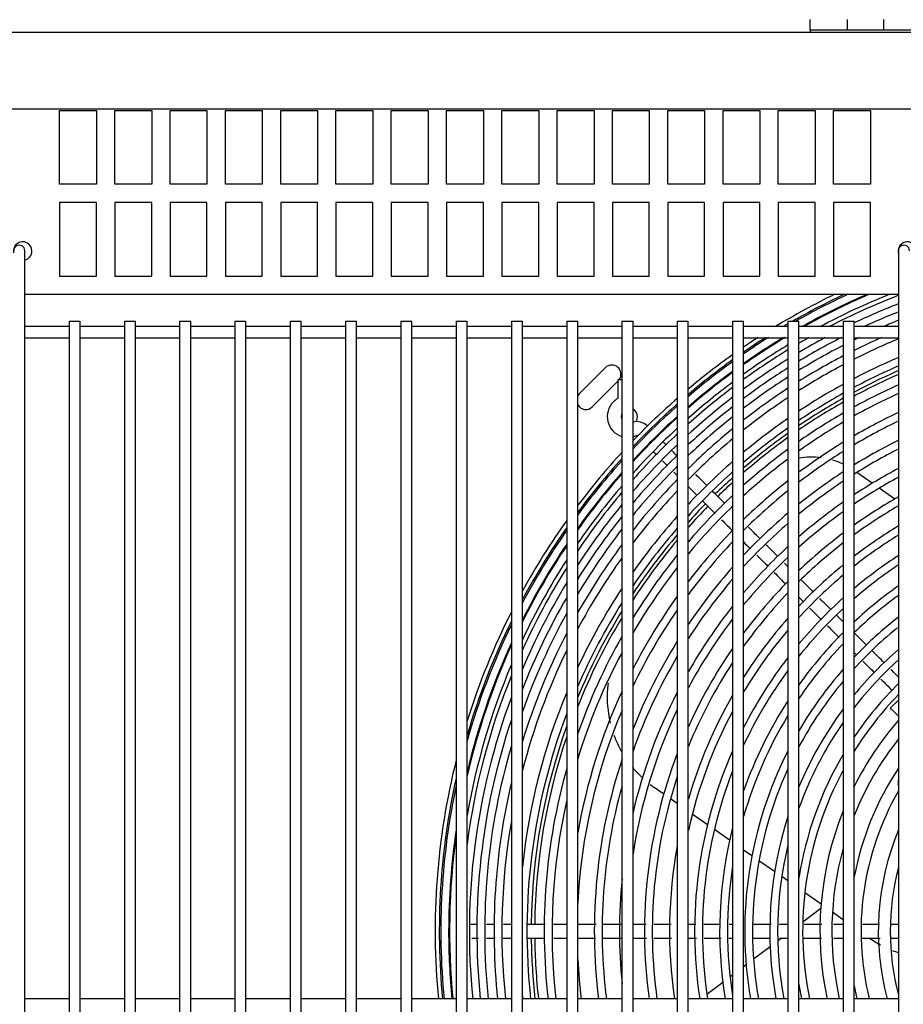
# Model space of a CAD drawing. Units: inches. Extents: x 11 to 303, y -3 to 115.
# Drawn here: x 77 to 89, y 57 to 70 of the extents above; entities that cross this region are included whole.
import ezdxf

# ---------------------------------------------------------------- set-up
doc = ezdxf.new("R2010")
doc.units = ezdxf.units.IN
doc.header["$MEASUREMENT"] = 0
for name, color, linetype in [('0251098000', 7, 'Continuous'), ('0704046-01', 7, 'Continuous'), ('0712388', 7, 'Continuous'), ('1H28903001', 7, 'Continuous'), ('3000038', 7, 'Continuous'), ('3075859', 7, 'Continuous'), ('3076105', 7, 'Continuous'), ('3077398', 7, 'Continuous'), ('Default', 7, 'Continuous')]:
    doc.layers.add(name, color=color, linetype=linetype)

# ---------------------------------------------------------------- blocks, each defined once
blk = doc.blocks.new('SE')
at = {"layer": '0251098000', "color": 7, "linetype": 'Continuous'}
for p, q in [((181.603, 359.064), (181.394, 359.21)), ((181.909, 358.85), (181.698, 358.998)), ((178.773, 354.847), (178.645, 354.936)), ((178.957, 354.718), (178.865, 354.782)), ((179.366, 354.431), (179.161, 354.575)), ((179.666, 354.221), (179.46, 354.366)), ((179.97, 354.009), (179.857, 354.087)), ((180.277, 353.794), (180.065, 353.942)), ((180.457, 353.667), (180.374, 353.726)), ((180.907, 353.352), (180.687, 353.506)), ((180.903, 353.292), (180.659, 353.108)), ((181.207, 353.142), (181.062, 353.244)), ((180.371, 352.891), (180.32, 352.852)), ((180.216, 352.774), (179.991, 352.605)), ((179.891, 352.529), (179.857, 352.504)), ((179.707, 352.391), (179.672, 352.364)), ((179.574, 352.29), (179.359, 352.129))]:
    blk.add_line(p, q, dxfattribs=at)
for centre, radius, start, end in [((180.783, 358.418), 1, 82.7581, 100.2962), ((180.783, 358.418), 1, 64.619, 73.7629), ((179.506, 356.165), 1.5, 172.8406, 193.7557), ((179.506, 356.165), 1.5, 200.2136, 209.7787), ((179.506, 356.165), 1.5, 219.4932, 227.42), ((179.506, 356.165), 1.5, 232.4076, 235), ((182.424, 354.121), 1.5, 235, 241.6526), ((182.424, 354.121), 1.5, 248.5888, 251.9284)]:
    blk.add_arc(centre, radius, start, end, dxfattribs=at)
at = {"layer": '0704046-01', "color": 7, "linetype": 'Continuous'}
for p, q in [((180.761, 365.215), (180.761, 365.354)), ((181.261, 365.354), (181.261, 365.215)), ((181.261, 365.354), (181.261, 365.215)), ((181.761, 365.215), (181.761, 365.354)), ((181.761, 365.215), (181.761, 365.354)), ((180.761, 365.215), (183.761, 365.215)), ((180.761, 365.215), (180.761, 365.179))]:
    blk.add_line(p, q, dxfattribs=at)
at = {"layer": '0712388', "color": 7, "linetype": 'Continuous'}
for p, q in [((177.627, 360.277), (177.981, 360.631)), ((178.153, 360.449), (177.804, 360.1))]:
    blk.add_line(p, q, dxfattribs=at)
for centre, radius, start, end in [((178.069, 360.542), 0.125, 323.3448, 135), ((185.273, 352.985), 8.297, 113.5523, 118.1576), ((185.273, 352.985), 8.25, 113.6952, 118.3332), ((177.716, 360.189), 0.125, 135, 149.933), ((185.273, 352.985), 8.297, 119.3391, 124.2143), ((177.716, 360.189), 0.125, 210.067, 315), ((178.291, 359.967), 0.125, 0, 57.7655), ((185.273, 352.985), 8.25, 119.5234, 124.4374), ((178.291, 359.967), 0.125, 327.1959, 0), ((185.273, 352.985), 8.297, 125.4764, 130.744), ((185.273, 352.985), 8.25, 125.7103, 131.0269), ((185.273, 352.985), 8.297, 132.1257, 134.3509), ((185.273, 352.985), 8.25, 132.4227, 134.3435), ((185.273, 352.985), 8.297, 135.6534, 137.9937), ((185.273, 352.985), 8.25, 135.6542, 138.3589), ((185.273, 352.985), 8.297, 139.5657, 146.4561), ((185.273, 352.985), 8.25, 139.9518, 146.9537), ((185.273, 352.985), 8.297, 148.3797, 157.4961), ((185.273, 352.985), 8.25, 148.916, 158.3008), ((185.273, 352.985), 8.297, 160.3785, 179.3499), ((185.273, 352.985), 8.25, 161.3195, 179.3428), ((185.273, 352.985), 8.297, 180.653, 186.3348), ((185.273, 352.985), 8.25, 180.6527, 186.3711)]:
    blk.add_arc(centre, radius, start, end, dxfattribs=at)
at = {"layer": '1H28903001', "color": 7, "linetype": 'Continuous'}
for p, q in [((178.207, 360.468), (178.153, 360.468)), ((178.153, 360.468), (178.153, 360.217)), ((178.696, 359.695), (178.682, 359.709)), ((178.543, 359.581), (178.557, 359.568)), ((181.847, 356.012), (181.957, 356.122)), ((181.957, 353.079), (181.847, 353.079)), ((181.847, 352.891), (181.957, 352.891))]:
    blk.add_line(p, q, dxfattribs=at)
for centre, radius, start, end in [((185.273, 352.985), 9.6, 115.8672, 121.2805), ((185.273, 352.985), 9.544, 115.165, 119.8296), ((185.273, 352.985), 9.523, 114.8908, 119.6053), ((185.273, 352.985), 9.417, 113.4623, 119.3933), ((185.273, 352.985), 9.405, 113.2975, 119.2665), ((185.273, 352.985), 9.299, 111.7309, 118.079), ((185.273, 352.985), 9.242, 111.0693, 117.4033), ((185.273, 352.985), 9.136, 111.3408, 115.3788), ((185.273, 352.985), 9.034, 111.5651, 114.738), ((185.273, 352.985), 8.928, 111.8537, 113.2176), ((185.273, 352.985), 9.544, 120.3019, 120.7227), ((185.273, 352.985), 9.405, 121.0846, 125.1563), ((185.273, 352.985), 9.417, 121.2024, 125.1062), ((185.273, 352.985), 9.523, 122.24, 124.6591), ((185.273, 352.985), 9.544, 122.4422, 124.5707), ((185.273, 352.985), 9.6, 122.9642, 124.3407), ((185.273, 352.985), 9.034, 116.9218, 121.0954), ((185.273, 352.985), 9.136, 118.1555, 120.7104), ((185.273, 352.985), 9.242, 119.3598, 120.3208), ((185.273, 352.985), 8.801, 113.7687, 116.4164), ((185.273, 352.985), 8.928, 115.5496, 116.0138), ((185.273, 352.985), 8.695, 112.4148, 116.7639), ((185.273, 352.985), 9.299, 121.1881, 125.6176), ((185.273, 352.985), 9.242, 121.4042, 125.8734), ((185.273, 352.985), 8.928, 117.09, 121.5066), ((185.273, 352.985), 9.6, 125.4321, 129.9589), ((185.273, 352.985), 9.544, 125.6717, 130.2412), ((185.273, 352.985), 9.523, 125.7637, 130.3497), ((185.273, 352.985), 9.136, 121.8109, 126.3556), ((185.273, 352.985), 8.801, 117.512, 122.0128), ((185.273, 352.985), 8.461, 113.07, 117.5659), ((185.273, 352.985), 9.417, 126.2296, 130.8999), ((185.273, 352.985), 9.034, 122.2131, 126.8333), ((185.273, 352.985), 8.695, 117.8764, 122.4505), ((185.273, 352.985), 8.355, 113.3799, 117.946), ((185.273, 352.985), 9.405, 126.2819, 130.9617), ((185.273, 352.985), 8.928, 122.6427, 127.3446), ((185.273, 352.985), 9.299, 126.7628, 131.5311), ((185.273, 352.985), 9.242, 127.0296, 131.8476), ((185.273, 352.985), 8.801, 123.1718, 127.9756), ((185.273, 352.985), 8.461, 118.7179, 123.4638), ((185.273, 352.985), 8.121, 114.0956, 118.8255), ((178.29, 359.968), 0.282, 119.8185, 135), ((178.147, 360.217), 0.006, 299.8185, 315), ((178.147, 360.217), 0.006, 315, 0), ((185.273, 352.985), 9.6, 131.1371, 136.0845), ((185.273, 352.985), 9.136, 127.5328, 132.4458), ((185.273, 352.985), 8.695, 123.6296, 128.5229), ((185.273, 352.985), 8.355, 119.1169, 123.9457), ((185.273, 352.985), 8.015, 114.435, 119.2433), ((178.29, 359.968), 0.282, 135, 252.9244), ((185.273, 352.985), 9.544, 131.4314, 136.4347), ((185.273, 352.985), 9.523, 131.5446, 136.5696), ((185.273, 352.985), 9.034, 128.0314, 133.0404), ((178.29, 359.968), 0.094, 151.7514, 208.2486), ((185.273, 352.985), 9.405, 132.1832, 137.3325), ((185.273, 352.985), 9.417, 132.1187, 134.9983), ((185.273, 352.985), 8.928, 128.5655, 133.679), ((185.273, 352.985), 8.461, 124.6902, 129.7957), ((185.273, 352.985), 8.121, 120.0406, 125.0644), ((185.273, 352.985), 7.781, 115.2203, 120.2127), ((178.41, 359.706), 0.194, 45, 105.8762), ((185.273, 352.985), 9.299, 132.7778, 134.9892), ((185.273, 352.985), 8.801, 129.2252, 134.4706), ((185.273, 352.985), 8.355, 125.1949, 130.404), ((185.273, 352.985), 8.015, 120.4798, 125.598), ((185.273, 352.985), 7.675, 115.5936, 120.6745), ((185.273, 352.985), 9.242, 133.1086, 138.444), ((178.29, 359.968), 0.282, 283.7851, 294.6825), ((185.273, 352.985), 9.417, 134.9983, 137.2553), ((178.41, 359.706), 0.006, 45, 114.6825), ((185.273, 352.985), 8.695, 129.7977, 135.1604), ((185.273, 352.985), 7.441, 116.4598, 121.7493), ((185.273, 352.985), 9.136, 133.7341, 139.1996), ((185.273, 352.985), 9.299, 134.9892, 138.0459), ((185.273, 352.985), 8.121, 126.3678, 131.8244), ((185.273, 352.985), 7.781, 121.4993, 126.8412), ((185.273, 352.985), 7.335, 116.8726, 122.2631), ((185.273, 352.985), 9.6, 137.3908, 142.986), ((185.273, 352.985), 9.544, 137.7575, 143.4342), ((185.273, 352.985), 9.034, 134.3563, 139.9548), ((185.273, 352.985), 8.015, 126.9279, 132.5061), ((185.273, 352.985), 7.675, 121.9855, 127.4364), ((185.273, 352.985), 9.523, 137.8988, 143.6073), ((185.273, 352.985), 8.928, 135.0253, 140.7712), ((185.273, 352.985), 8.461, 131.1309, 136.7771), ((185.273, 352.985), 7.101, 117.8335, 123.463), ((185.273, 352.985), 9.417, 138.6176, 144.4916), ((185.273, 352.985), 9.405, 138.6986, 144.5917), ((185.273, 352.985), 8.801, 135.8556, 141.7911), ((185.273, 352.985), 8.355, 131.7688, 137.5562), ((185.273, 352.985), 7.441, 123.1178, 128.8289), ((185.273, 352.985), 6.995, 118.2929, 124.0388), ((185.273, 352.985), 9.299, 139.4476, 145.5211), ((185.273, 352.985), 7.781, 128.2342, 134.106), ((185.273, 352.985), 7.335, 123.6596, 129.4985), ((185.273, 352.985), 9.242, 139.866, 146.0436), ((185.273, 352.985), 8.695, 136.58, 142.6874), ((185.273, 352.985), 8.121, 133.2608, 139.394), ((185.273, 352.985), 7.675, 128.8604, 134.8781), ((185.273, 352.985), 6.761, 119.3658, 125.3892), ((185.273, 352.985), 9.136, 140.6611, 147.0439), ((185.273, 352.985), 8.015, 133.9781, 140.286), ((185.273, 352.985), 7.101, 124.9263, 131.0728), ((185.273, 352.985), 6.655, 119.8806, 126.0402), ((185.273, 352.985), 9.034, 141.4572, 148.0556), ((185.273, 352.985), 8.461, 138.2815, 144.8191), ((185.273, 352.985), 7.441, 130.3275, 136.7014), ((185.273, 352.985), 6.995, 125.5349, 131.834), ((185.273, 352.985), 9.6, 144.4997, 151.2364), ((185.273, 352.985), 9.544, 144.9738, 151.855), ((185.273, 352.985), 8.928, 142.3193, 149.1639), ((185.273, 352.985), 8.355, 139.1034, 145.8638), ((185.273, 352.985), 7.335, 131.0341, 137.5874), ((185.273, 352.985), 6.421, 121.0877, 127.5746), ((185.273, 352.985), 9.523, 145.1571, 152.0955), ((185.273, 352.985), 7.781, 135.665, 142.4082), ((185.273, 352.985), 6.761, 126.9641, 133.6347), ((185.273, 352.985), 6.315, 121.6694, 128.3183), ((185.273, 352.985), 9.417, 146.0946, 153.3389), ((185.273, 352.985), 9.405, 146.2008, 153.4813), ((185.273, 352.985), 8.801, 143.3988, 150.5726), ((185.273, 352.985), 7.675, 136.4809, 143.4484), ((185.273, 352.985), 7.101, 132.6986, 139.6972), ((185.273, 352.985), 6.655, 127.654, 134.5113), ((185.273, 352.985), 8.695, 144.3499, 151.8356), ((185.273, 352.985), 8.121, 141.048, 148.3813), ((185.273, 352.985), 6.995, 133.505, 140.732), ((185.273, 352.985), 6.081, 123.0397, 130.0824), ((185.273, 352.985), 9.299, 147.1893, 154.8217), ((185.273, 352.985), 9.242, 147.7464, 155.591), ((185.273, 352.985), 8.015, 141.9951, 149.6344), ((185.273, 352.985), 7.441, 138.413, 145.9534), ((185.273, 352.985), 6.421, 129.2832, 136.6019), ((185.273, 352.985), 5.975, 123.7033, 130.9432), ((185.273, 352.985), 6.315, 130.0744, 137.6288), ((185.273, 352.985), 9.136, 148.8158, 157.0999), ((185.273, 352.985), 8.461, 146.6226, 154.9554), ((185.273, 352.985), 7.335, 139.3548, 147.199), ((185.273, 352.985), 6.761, 135.4178, 143.2246), ((185.273, 352.985), 5.741, 125.2756, 133.0018), ((185.273, 352.985), 9.034, 149.9018, 158.6834), ((185.273, 352.985), 7.781, 144.2579, 152.7185), ((185.273, 352.985), 6.655, 136.3516, 144.4636), ((185.273, 352.985), 6.081, 131.9557, 140.1052), ((185.273, 352.985), 5.635, 126.0417, 134.0153), ((185.273, 352.985), 8.355, 147.7427, 156.5594), ((185.273, 352.985), 7.101, 141.6062, 150.2566), ((185.273, 352.985), 9.6, 153.1558, 162.6956), ((185.273, 352.985), 8.928, 151.097, 160.501), ((185.273, 352.985), 7.675, 145.3726, 154.2951), ((185.273, 352.985), 5.975, 132.8761, 141.337), ((185.273, 352.985), 5.401, 127.8695, 136.4651), ((185.273, 352.985), 9.544, 153.8279, 163.8095), ((185.273, 352.985), 9.523, 154.0899, 164.2569), ((185.273, 352.985), 6.995, 142.7155, 151.8133), ((185.273, 352.985), 6.421, 138.5868, 147.5011), ((185.273, 352.985), 5.295, 128.7669, 137.6861), ((185.273, 352.985), 8.801, 152.6258, 162.9788), ((185.273, 352.985), 8.121, 150.4617, 160.7187), ((185.273, 352.985), 6.315, 139.6893, 149.0436), ((185.273, 352.985), 5.741, 135, 144.3567), ((185.273, 352.985), 9.417, 155.4509, 166.7358), ((185.273, 352.985), 9.405, 155.6074, 167.0416), ((185.273, 352.985), 7.441, 148.075, 158.3377), ((185.273, 352.985), 5.635, 136.176, 145.8885), ((185.273, 352.985), 8.695, 154.0071, 165.4328), ((185.273, 352.985), 8.015, 151.8278, 163.0172), ((185.273, 352.985), 7.335, 149.4298, 160.5283), ((185.273, 352.985), 6.761, 145.4039, 155.7719), ((185.273, 352.985), 5.061, 130.9276, 140.6835), ((185.273, 352.985), 9.299, 157.0902, 170.2791), ((185.273, 352.985), 6.655, 146.75, 157.8871), ((185.273, 352.985), 6.081, 142.3625, 152.9435), ((185.273, 352.985), 4.955, 131.9991, 142.205), ((185.273, 352.985), 9.242, 157.949, 172.6461), ((185.273, 352.985), 5.975, 143.701, 155.0067), ((185.273, 352.985), 5.401, 138.8272, 149.7481), ((185.273, 352.985), 5.295, 140.1565, 151.7767), ((185.273, 352.985), 4.721, 134.6106, 146.0347), ((185.273, 352.985), 8.461, 157.4742, 174.0543), ((185.273, 352.985), 7.781, 155.2363, 170.1149), ((185.273, 352.985), 7.101, 152.7954, 166.8744), ((185.273, 352.985), 6.421, 150.0846, 163.7821), ((185.273, 352.985), 4.615, 135.9238, 148.0408), ((185.273, 352.985), 9.136, 159.653, 185.7515), ((185.273, 352.985), 5.741, 147.0124, 160.6133), ((185.273, 352.985), 8.355, 159.2971, 186.2908), ((185.273, 352.985), 7.675, 157.0116, 177.1466), ((185.273, 352.985), 6.995, 154.5362, 171.3527), ((185.273, 352.985), 6.315, 151.801, 167.5073), ((185.273, 352.985), 5.635, 148.7119, 163.9549), ((185.273, 352.985), 5.061, 143.4461, 157.1981), ((185.273, 352.985), 9.034, 161.4761, 185.8166), ((185.273, 352.985), 4.955, 145.133, 160.3171), ((185.273, 352.985), 4.381, 139.1818, 153.3473), ((185.273, 352.985), 8.928, 163.6275, 185.8859), ((185.273, 352.985), 4.219, 141.799, 158.1344), ((185.273, 352.985), 6.761, 159.084, 187.7823), ((185.273, 352.985), 6.081, 156.2377, 188.6589), ((185.273, 352.985), 5.401, 153.0739, 189.7591), ((185.273, 352.985), 4.721, 149.4458, 171.2046), ((185.273, 352.985), 9.6, 166.0159, 185.4723), ((185.273, 352.985), 7.441, 161.7199, 187.0673), ((185.273, 352.985), 8.121, 164.234, 186.4729), ((185.273, 352.985), 5.975, 158.6638, 188.8137), ((185.273, 352.985), 5.295, 155.4281, 189.9564), ((185.273, 352.985), 4.615, 151.7546, 191.4419), ((185.273, 352.985), 3.985, 146.3038, 169.2824), ((185.273, 352.985), 9.544, 167.4368, 185.5045), ((185.273, 352.985), 8.801, 166.7152, 185.9708), ((185.273, 352.985), 6.655, 161.6195, 187.907), ((185.273, 352.985), 9.523, 168.0254, 185.5169), ((185.273, 352.985), 7.335, 164.42, 187.1699), ((185.273, 352.985), 3.823, 150.1403, 193.8554), ((185.273, 352.985), 8.015, 167.1891, 186.5588), ((185.273, 352.985), 4.381, 158.1222, 192.062), ((185.273, 352.985), 8.695, 170.0984, 186.0439), ((185.273, 352.985), 5.061, 162.0803, 190.4218), ((185.273, 352.985), 9.417, 171.5918, 180.0114), ((185.273, 352.985), 5.741, 165.7959, 189.176), ((185.273, 352.985), 3.589, 157.4867, 194.7786), ((185.273, 352.985), 9.405, 172.0886, 185.5861), ((185.273, 352.985), 6.421, 169.5986, 188.1971), ((185.273, 352.985), 4.955, 166.3714, 190.6473), ((185.273, 352.985), 4.219, 164.4963, 192.5326), ((185.273, 352.985), 5.635, 170.9909, 189.0091), ((185.273, 352.985), 3.427, 165.3434, 194.6566), ((185.273, 352.985), 7.101, 174.2672, 185.7328), ((185.273, 352.985), 9.417, 180.0114, 185.5792), ((185.273, 352.985), 7.675, 182.8534, 186.8507), ((185.273, 352.985), 4.721, 188.7954, 191.1817), ((185.273, 352.985), 3.985, 190.7176, 193.2816), ((185.273, 352.985), 8.461, 185.9457, 186.2117)]:
    blk.add_arc(centre, radius, start, end, dxfattribs=at)
for points, knots in [([(178.808, 359.583), (178.806, 359.585), (178.793, 359.598), (178.781, 359.61), (178.771, 359.619)], [0.91562122, 0.91562122, 0.91562122, 0.91562122, 0.91799394, 0.9310042, 0.9310042, 0.9310042, 0.9310042]), ([(178.954, 359.436), (178.935, 359.456), (178.91, 359.481), (178.887, 359.504), (178.881, 359.509)], [0.86900033, 0.86900033, 0.86900033, 0.86900033, 0.88480376, 0.88993276, 0.88993276, 0.88993276, 0.88993276]), ([(179.357, 359.033), (179.334, 359.057), (179.285, 359.106), (179.235, 359.156), (179.209, 359.181)], [0.77650167, 0.77650167, 0.77650167, 0.77650167, 0.79204637, 0.80911434, 0.80911434, 0.80911434, 0.80911434]), ([(179.107, 359.018), (179.132, 358.993), (179.173, 358.952), (179.213, 358.912), (179.229, 358.896)], [0.22035511, 0.22035511, 0.22035511, 0.22035511, 0.23628614, 0.24623028, 0.24623028, 0.24623028, 0.24623028]), ([(179.305, 358.819), (179.342, 358.783), (179.396, 358.729), (179.451, 358.674), (179.469, 358.655)], [0.26264164, 0.26264164, 0.26264164, 0.26264164, 0.28595547, 0.29779594, 0.29779594, 0.29779594, 0.29779594]), ([(179.558, 358.567), (179.584, 358.541), (179.634, 358.491), (179.684, 358.441), (179.707, 358.417)], [0.31669925, 0.31669925, 0.31669925, 0.31669925, 0.33368172, 0.34875911, 0.34875911, 0.34875911, 0.34875911]), ([(180.082, 358.309), (180.037, 358.353), (179.985, 358.405), (179.933, 358.458), (179.925, 358.466)], [0.6169432, 0.6169432, 0.6169432, 0.6169432, 0.64611726, 0.65141943, 0.65141943, 0.65141943, 0.65141943]), ([(180.037, 358.088), (180.071, 358.053), (180.123, 358.002), (180.174, 357.951), (180.191, 357.934)], [0.4193703, 0.4193703, 0.4193703, 0.4193703, 0.44147343, 0.45231351, 0.45231351, 0.45231351, 0.45231351]), ([(180.457, 357.933), (180.455, 357.935), (180.44, 357.951), (180.424, 357.967), (180.41, 357.98)], [0.53413573, 0.53413573, 0.53413573, 0.53413573, 0.53543455, 0.54452487, 0.54452487, 0.54452487, 0.54452487]), ([(180.607, 357.517), (180.616, 357.508), (180.638, 357.487), (180.659, 357.465), (180.672, 357.453)], [0.54149502, 0.54149502, 0.54149502, 0.54149502, 0.54725865, 0.55534334, 0.55534334, 0.55534334, 0.55534334]), ([(180.993, 357.131), (181.023, 357.102), (181.076, 357.049), (181.129, 356.995), (181.153, 356.972)], [0.62418875, 0.62418875, 0.62418875, 0.62418875, 0.64304099, 0.65837647, 0.65837647, 0.65837647, 0.65837647]), ([(181.957, 356.433), (181.936, 356.454), (181.902, 356.489), (181.868, 356.523), (181.854, 356.536)], [0.20370654, 0.20370654, 0.20370654, 0.20370654, 0.21757014, 0.22625626, 0.22625626, 0.22625626, 0.22625626]), ([(176.247, 353.079), (176.217, 353.079), (176.187, 353.079), (176.159, 353.079), (176.157, 353.079)], [0.86831819, 0.86831819, 0.86831819, 0.86831819, 0.88480376, 0.8861207, 0.8861207, 0.8861207, 0.8861207]), ([(177.856, 353.079), (177.788, 353.079), (177.705, 353.079), (177.622, 353.079), (177.607, 353.079)], [0.61397294, 0.61397294, 0.61397294, 0.61397294, 0.64611726, 0.65276139, 0.65276139, 0.65276139, 0.65276139]), ([(178.537, 353.079), (178.478, 353.079), (178.418, 353.079), (178.358, 353.079), (178.357, 353.079)], [0.50782931, 0.50782931, 0.50782931, 0.50782931, 0.53543455, 0.53590626, 0.53590626, 0.53590626, 0.53590626]), ([(180.457, 353.079), (180.438, 353.079), (180.4, 353.079), (180.362, 353.079), (180.343, 353.079)], [0.20876056, 0.20876056, 0.20876056, 0.20876056, 0.21757014, 0.22650055, 0.22650055, 0.22650055, 0.22650055]), ([(176.368, 352.891), (176.392, 352.891), (176.432, 352.891), (176.472, 352.891), (176.487, 352.891)], [0.17715839, 0.17715839, 0.17715839, 0.17715839, 0.18886361, 0.1960126, 0.1960126, 0.1960126, 0.1960126]), ([(176.927, 352.891), (176.978, 352.891), (177.054, 352.891), (177.129, 352.891), (177.153, 352.891)], [0.26255412, 0.26255412, 0.26255412, 0.26255412, 0.28595547, 0.29681476, 0.29681476, 0.29681476, 0.29681476]), ([(177.283, 352.891), (177.321, 352.891), (177.379, 352.891), (177.437, 352.891), (177.457, 352.891)], [0.31655179, 0.31655179, 0.31655179, 0.31655179, 0.33368172, 0.34290131, 0.34290131, 0.34290131, 0.34290131]), ([(177.943, 352.891), (177.998, 352.891), (178.086, 352.891), (178.174, 352.891), (178.207, 352.891)], [0.41637508, 0.41637508, 0.41637508, 0.41637508, 0.44147343, 0.45647434, 0.45647434, 0.45647434, 0.45647434]), ([(178.64, 352.891), (178.695, 352.891), (178.775, 352.891), (178.854, 352.891), (178.878, 352.891)], [0.52193608, 0.52193608, 0.52193608, 0.52193608, 0.54725865, 0.55805206, 0.55805206, 0.55805206, 0.55805206]), ([(179.324, 352.891), (179.362, 352.891), (179.438, 352.891), (179.514, 352.891), (179.551, 352.891)], [0.62552192, 0.62552192, 0.62552192, 0.62552192, 0.64304099, 0.65986904, 0.65986904, 0.65986904, 0.65986904])]:
    blk.add_open_spline(points, degree=3, knots=knots, dxfattribs=at)
for points in [[(178.63, 359.497), (178.642, 359.485), (178.656, 359.47), (178.672, 359.454)], [(178.755, 359.37), (178.776, 359.349), (178.799, 359.326), (178.823, 359.302)], [(178.91, 359.215), (178.925, 359.199), (178.941, 359.184), (178.957, 359.168)], [(179.599, 358.792), (179.544, 358.846), (179.489, 358.901), (179.435, 358.956)], [(179.857, 358.267), (179.888, 358.236), (179.919, 358.205), (179.95, 358.174)], [(180.323, 358.068), (180.27, 358.12), (180.218, 358.173), (180.165, 358.225)], [(180.272, 357.853), (180.325, 357.8), (180.378, 357.746), (180.431, 357.693)], [(180.804, 357.587), (180.749, 357.641), (180.695, 357.696), (180.64, 357.75)], [(181.041, 357.35), (180.991, 357.399), (180.942, 357.449), (180.892, 357.498)], [(180.756, 357.369), (180.808, 357.316), (180.86, 357.264), (180.913, 357.212)], [(181.207, 357.183), (181.177, 357.213), (181.147, 357.244), (181.117, 357.274)], [(181.521, 356.87), (181.466, 356.924), (181.412, 356.979), (181.357, 357.033)], [(181.357, 356.767), (181.369, 356.755), (181.382, 356.743), (181.394, 356.731)], [(181.762, 356.629), (181.707, 356.684), (181.652, 356.739), (181.597, 356.794)], [(181.474, 356.651), (181.528, 356.597), (181.581, 356.544), (181.634, 356.49)], [(181.718, 356.407), (181.77, 356.354), (181.823, 356.302), (181.875, 356.25)], [(181.847, 356.012), (181.885, 355.974), (181.921, 355.938), (181.957, 355.902)], [(176.476, 353.079), (176.44, 353.079), (176.404, 353.079), (176.37, 353.079)], [(176.707, 353.079), (176.672, 353.079), (176.637, 353.079), (176.602, 353.079)], [(177.166, 353.079), (177.085, 353.079), (177.004, 353.079), (176.923, 353.079)], [(177.457, 353.079), (177.398, 353.079), (177.338, 353.079), (177.278, 353.079)], [(178.207, 353.079), (178.121, 353.079), (178.035, 353.079), (177.949, 353.079)], [(178.874, 353.079), (178.797, 353.079), (178.721, 353.079), (178.644, 353.079)], [(179.207, 353.079), (179.174, 353.079), (179.141, 353.079), (179.107, 353.079)], [(179.538, 353.079), (179.464, 353.079), (179.391, 353.079), (179.318, 353.079)], [(179.707, 353.079), (179.693, 353.079), (179.678, 353.079), (179.663, 353.079)], [(180.23, 353.079), (180.146, 353.079), (180.063, 353.079), (179.98, 353.079)], [(180.919, 353.079), (180.839, 353.079), (180.758, 353.079), (180.677, 353.079)], [(181.207, 353.079), (181.163, 353.079), (181.119, 353.079), (181.075, 353.079)], [(181.699, 353.079), (181.62, 353.079), (181.544, 353.079), (181.47, 353.079)], [(176.171, 352.891), (176.199, 352.891), (176.229, 352.891), (176.26, 352.891)], [(176.595, 352.891), (176.632, 352.891), (176.67, 352.891), (176.707, 352.891)], [(177.607, 352.891), (177.688, 352.891), (177.769, 352.891), (177.85, 352.891)], [(178.357, 352.891), (178.417, 352.891), (178.478, 352.891), (178.538, 352.891)], [(179.107, 352.891), (179.143, 352.891), (179.18, 352.891), (179.216, 352.891)], [(179.656, 352.891), (179.673, 352.891), (179.69, 352.891), (179.707, 352.891)], [(179.993, 352.891), (180.067, 352.891), (180.141, 352.891), (180.215, 352.891)], [(180.344, 352.891), (180.382, 352.891), (180.42, 352.891), (180.457, 352.891)], [(180.662, 352.891), (180.747, 352.891), (180.831, 352.891), (180.914, 352.891)], [(181.081, 352.891), (181.123, 352.891), (181.165, 352.891), (181.207, 352.891)], [(181.453, 352.891), (181.536, 352.891), (181.621, 352.891), (181.709, 352.891)]]:
    blk.add_open_spline(points, degree=3, dxfattribs=at)
at = {"layer": '3000038', "color": 7, "linetype": 'Continuous'}
blk.add_arc((182.48, 355), 0.525, 174.3091, 185.6909, dxfattribs=at)
at = {"layer": '3075859', "color": 7, "linetype": 'Continuous'}
for p, q in [((170.107, 361.219), (170.107, 362.219)), ((181.957, 362.219), (181.957, 361.219)), ((170.707, 361.264), (170.857, 361.264)), ((170.707, 361.264), (170.707, 315.364)), ((170.857, 315.364), (170.857, 361.264)), ((171.457, 361.264), (171.607, 361.264)), ((171.457, 361.264), (171.457, 315.364)), ((171.607, 315.364), (171.607, 361.264)), ((172.207, 361.264), (172.357, 361.264)), ((172.207, 361.264), (172.207, 315.364)), ((172.357, 315.364), (172.357, 361.264)), ((172.957, 361.264), (173.107, 361.264)), ((172.957, 361.264), (172.957, 315.364)), ((173.107, 315.364), (173.107, 361.264)), ((173.707, 361.264), (173.857, 361.264)), ((173.707, 361.264), (173.707, 315.364)), ((173.857, 315.364), (173.857, 361.264)), ((174.457, 361.264), (174.607, 361.264)), ((174.457, 361.264), (174.457, 315.364)), ((174.607, 315.364), (174.607, 361.264)), ((175.207, 361.264), (175.357, 361.264)), ((175.207, 361.264), (175.207, 315.364)), ((175.357, 315.364), (175.357, 361.264)), ((175.957, 361.264), (176.107, 361.264)), ((175.957, 361.264), (175.957, 315.364)), ((176.107, 315.364), (176.107, 361.264)), ((176.707, 361.264), (176.857, 361.264)), ((176.707, 361.264), (176.707, 315.364)), ((176.857, 315.364), (176.857, 361.264)), ((177.457, 361.264), (177.607, 361.264)), ((177.457, 361.264), (177.457, 315.364)), ((177.607, 315.364), (177.607, 361.264)), ((178.207, 361.264), (178.357, 361.264)), ((178.207, 361.264), (178.207, 315.364)), ((178.357, 315.364), (178.357, 361.264)), ((178.957, 361.264), (179.107, 361.264)), ((178.957, 361.264), (178.957, 315.364)), ((179.107, 315.364), (179.107, 361.264)), ((179.707, 361.264), (179.857, 361.264)), ((179.707, 361.264), (179.707, 315.364)), ((179.857, 315.364), (179.857, 361.264)), ((180.457, 361.264), (180.607, 361.264)), ((180.457, 361.264), (180.457, 315.364)), ((180.607, 315.364), (180.607, 361.264)), ((181.207, 361.264), (181.357, 361.264)), ((181.207, 361.264), (181.207, 315.364)), ((181.357, 315.364), (181.357, 361.264)), ((170.107, 315.444), (170.107, 361.219)), ((170.707, 361.189), (170.107, 361.189)), ((171.457, 361.189), (170.857, 361.189)), ((172.207, 361.189), (171.607, 361.189)), ((172.957, 361.189), (172.357, 361.189)), ((173.707, 361.189), (173.107, 361.189)), ((174.457, 361.189), (173.857, 361.189)), ((175.207, 361.189), (174.607, 361.189)), ((175.957, 361.189), (175.357, 361.189)), ((176.707, 361.189), (176.107, 361.189)), ((177.457, 361.189), (176.857, 361.189)), ((178.207, 361.189), (177.607, 361.189)), ((178.957, 361.189), (178.357, 361.189)), ((179.707, 361.189), (179.107, 361.189)), ((180.457, 361.189), (179.857, 361.189)), ((181.207, 361.189), (180.607, 361.189)), ((181.957, 361.189), (181.357, 361.189)), ((181.957, 361.219), (181.957, 315.444)), ((170.107, 361.039), (170.707, 361.039)), ((170.857, 361.039), (171.457, 361.039)), ((171.607, 361.039), (172.207, 361.039)), ((172.357, 361.039), (172.957, 361.039)), ((173.107, 361.039), (173.707, 361.039)), ((173.857, 361.039), (174.457, 361.039)), ((174.607, 361.039), (175.207, 361.039)), ((175.357, 361.039), (175.957, 361.039)), ((176.107, 361.039), (176.707, 361.039)), ((176.857, 361.039), (177.457, 361.039)), ((177.607, 361.039), (178.207, 361.039)), ((178.357, 361.039), (178.957, 361.039)), ((179.107, 361.039), (179.707, 361.039)), ((179.857, 361.039), (180.457, 361.039)), ((180.607, 361.039), (181.207, 361.039)), ((181.357, 361.039), (181.957, 361.039)), ((170.707, 352.069), (170.107, 352.069)), ((171.457, 352.069), (170.857, 352.069)), ((172.207, 352.069), (171.607, 352.069)), ((172.957, 352.069), (172.357, 352.069)), ((173.707, 352.069), (173.107, 352.069)), ((174.457, 352.069), (173.857, 352.069)), ((175.207, 352.069), (174.607, 352.069)), ((175.957, 352.069), (175.357, 352.069)), ((176.707, 352.069), (176.107, 352.069)), ((177.457, 352.069), (176.857, 352.069)), ((178.207, 352.069), (177.607, 352.069)), ((178.957, 352.069), (178.357, 352.069)), ((179.707, 352.069), (179.107, 352.069)), ((180.457, 352.069), (179.857, 352.069)), ((181.207, 352.069), (180.607, 352.069)), ((181.957, 352.069), (181.357, 352.069))]:
    blk.add_line(p, q, dxfattribs=at)
for centre in [(170.032, 362.219), (182.032, 362.219)]:
    blk.add_arc(centre, 0.075, 359.6551, 180.3449, dxfattribs=at)
at = {"layer": '3076105', "color": 7, "linetype": 'Continuous'}
for p, q in [((243.834, 365.179), (148.64, 365.179)), ((148.64, 364.144), (243.834, 364.144))]:
    blk.add_line(p, q, dxfattribs=at)
at = {"layer": '3077398', "color": 7, "linetype": 'Continuous'}
for p, q in [((170.578, 363.122), (170.578, 364.122)), ((170.578, 364.122), (171.078, 364.122)), ((171.078, 364.122), (171.078, 363.122)), ((171.328, 363.122), (171.328, 364.122)), ((171.328, 364.122), (171.828, 364.122)), ((171.828, 364.122), (171.828, 363.122)), ((172.078, 363.122), (172.078, 364.122)), ((172.078, 364.122), (172.578, 364.122)), ((172.578, 364.122), (172.578, 363.122)), ((172.828, 363.122), (172.828, 364.122)), ((172.828, 364.122), (173.328, 364.122)), ((173.328, 364.122), (173.328, 363.122)), ((173.578, 363.122), (173.578, 364.122)), ((173.578, 364.122), (174.078, 364.122)), ((174.078, 364.122), (174.078, 363.122)), ((174.328, 363.122), (174.328, 364.122)), ((174.328, 364.122), (174.828, 364.122)), ((174.828, 364.122), (174.828, 363.122)), ((175.078, 363.122), (175.078, 364.122)), ((175.078, 364.122), (175.578, 364.122)), ((175.578, 364.122), (175.578, 363.122)), ((175.828, 363.122), (175.828, 364.122)), ((175.828, 364.122), (176.328, 364.122)), ((176.328, 364.122), (176.328, 363.122)), ((176.578, 363.122), (176.578, 364.122)), ((176.578, 364.122), (177.078, 364.122)), ((177.078, 364.122), (177.078, 363.122)), ((177.328, 363.122), (177.328, 364.122)), ((177.328, 364.122), (177.828, 364.122)), ((177.828, 364.122), (177.828, 363.122)), ((178.078, 363.122), (178.078, 364.122)), ((178.078, 364.122), (178.578, 364.122)), ((178.578, 364.122), (178.578, 363.122)), ((178.828, 363.122), (178.828, 364.122)), ((178.828, 364.122), (179.328, 364.122)), ((179.328, 364.122), (179.328, 363.122)), ((179.578, 363.122), (179.578, 364.122)), ((179.578, 364.122), (180.078, 364.122)), ((180.078, 364.122), (180.078, 363.122)), ((180.328, 363.122), (180.328, 364.122)), ((180.328, 364.122), (180.828, 364.122)), ((180.828, 364.122), (180.828, 363.122)), ((181.078, 363.122), (181.078, 364.122)), ((181.078, 364.122), (181.578, 364.122)), ((181.578, 364.122), (181.578, 363.122)), ((171.078, 363.122), (170.578, 363.122)), ((171.828, 363.122), (171.328, 363.122)), ((172.578, 363.122), (172.078, 363.122)), ((173.328, 363.122), (172.828, 363.122)), ((174.078, 363.122), (173.578, 363.122)), ((174.828, 363.122), (174.328, 363.122)), ((175.578, 363.122), (175.078, 363.122)), ((176.328, 363.122), (175.828, 363.122)), ((177.078, 363.122), (176.578, 363.122)), ((177.828, 363.122), (177.328, 363.122)), ((178.578, 363.122), (178.078, 363.122)), ((179.328, 363.122), (178.828, 363.122)), ((180.078, 363.122), (179.578, 363.122)), ((180.828, 363.122), (180.328, 363.122)), ((181.578, 363.122), (181.078, 363.122)), ((170.578, 362.872), (170.578, 361.872)), ((171.078, 362.872), (170.578, 362.872)), ((171.078, 361.872), (171.078, 362.872)), ((171.328, 362.872), (171.328, 361.872)), ((171.828, 362.872), (171.328, 362.872)), ((171.828, 361.872), (171.828, 362.872)), ((172.078, 362.872), (172.078, 361.872)), ((172.578, 362.872), (172.078, 362.872)), ((172.578, 361.872), (172.578, 362.872)), ((172.828, 362.872), (172.828, 361.872)), ((173.328, 362.872), (172.828, 362.872)), ((173.328, 361.872), (173.328, 362.872)), ((173.578, 362.872), (173.578, 361.872)), ((174.078, 362.872), (173.578, 362.872)), ((174.078, 361.872), (174.078, 362.872)), ((174.328, 362.872), (174.328, 361.872)), ((174.828, 362.872), (174.328, 362.872)), ((174.828, 361.872), (174.828, 362.872)), ((175.078, 362.872), (175.078, 361.872)), ((175.578, 362.872), (175.078, 362.872)), ((175.578, 361.872), (175.578, 362.872)), ((175.828, 362.872), (175.828, 361.872)), ((176.328, 362.872), (175.828, 362.872)), ((176.328, 361.872), (176.328, 362.872)), ((176.578, 362.872), (176.578, 361.872)), ((177.078, 362.872), (176.578, 362.872)), ((177.078, 361.872), (177.078, 362.872)), ((177.328, 362.872), (177.328, 361.872)), ((177.828, 362.872), (177.328, 362.872)), ((177.828, 361.872), (177.828, 362.872)), ((178.078, 362.872), (178.078, 361.872)), ((178.578, 362.872), (178.078, 362.872)), ((178.578, 361.872), (178.578, 362.872)), ((178.828, 362.872), (178.828, 361.872)), ((179.328, 362.872), (178.828, 362.872)), ((179.328, 361.872), (179.328, 362.872)), ((179.578, 362.872), (179.578, 361.872)), ((180.078, 362.872), (179.578, 362.872)), ((180.078, 361.872), (180.078, 362.872)), ((180.328, 362.872), (180.328, 361.872)), ((180.828, 362.872), (180.328, 362.872)), ((180.828, 361.872), (180.828, 362.872)), ((181.078, 362.872), (181.078, 361.872)), ((181.578, 362.872), (181.078, 362.872)), ((181.578, 361.872), (181.578, 362.872)), ((170.578, 361.872), (171.078, 361.872)), ((171.328, 361.872), (171.828, 361.872)), ((172.078, 361.872), (172.578, 361.872)), ((172.828, 361.872), (173.328, 361.872)), ((173.578, 361.872), (174.078, 361.872)), ((174.328, 361.872), (174.828, 361.872)), ((175.078, 361.872), (175.578, 361.872)), ((175.828, 361.872), (176.328, 361.872)), ((176.578, 361.872), (177.078, 361.872)), ((177.328, 361.872), (177.828, 361.872)), ((178.078, 361.872), (178.578, 361.872)), ((178.828, 361.872), (179.328, 361.872)), ((179.578, 361.872), (180.078, 361.872)), ((180.328, 361.872), (180.828, 361.872)), ((181.078, 361.872), (181.578, 361.872)), ((181.957, 361.623), (170.107, 361.623))]:
    blk.add_line(p, q, dxfattribs=at)
for centre, start, end in [((170.078, 362.215), 0, 191.2983), ((182.078, 362.215), 0, 191.2983), ((170.078, 362.215), 283.9907, 0)]:
    blk.add_arc(centre, 0.125, start, end, dxfattribs=at)

msp = doc.modelspace()

# ---------------------------------------------------------------- block references
at = {"layer": 'Default'}
msp.add_blockref('SE', (-92.91, -295.143), dxfattribs=at)

doc.saveas('drawing.dxf')
